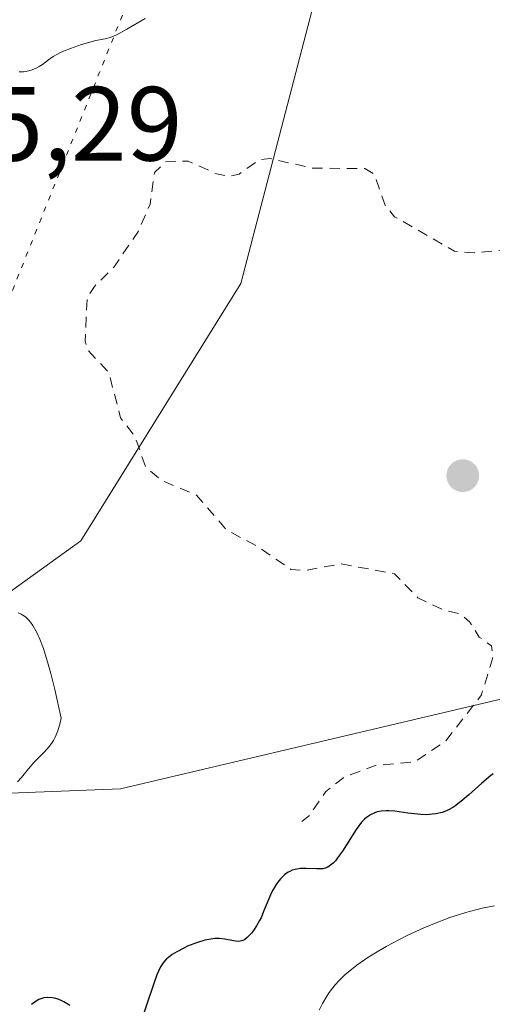
# Model space of a CAD drawing. Units: metres. Extents: x 622061 to 625543, y 4673975 to 4676349.
# Drawn here: x 622768 to 622813, y 4674204 to 4674298 of the extents above; entities that cross this region are included whole.
import ezdxf

# ---------------------------------------------------------------- set-up
doc = ezdxf.new("R2010")
doc.units = ezdxf.units.M
doc.header["$MEASUREMENT"] = 0
doc.linetypes.add('DGN Style 2', pattern=[1.6480167562047852, 0.988810053722871, -0.6592067024819142])
doc.linetypes.add('DGN Style 5', pattern=[1.1536117293433497, 0.4944050268614355, -0.6592067024819142])
for name, color, linetype, lineweight in [('Curva de nivel auxiliar', 30, 'DGN Style 2', 0), ('Curva de nivel maestra', 30, 'Continuous', 30), ('Curva de nivel normal', 30, 'Continuous', 0), ('Matorral CxS', 135, 'Continuous', 0), ('Pastizal CxS', 92, 'Continuous', 0), ('Punto de cota en terreno', 7, 'Continuous', 0), ('Rótulo de punto de cota en terreno', 7, 'Continuous', 0), ('Vía pecuaria CxS', 92, 'Continuous', 13), ('Vía pecuaria eje', 92, 'DGN Style 5', 0)]:
    doc.layers.add(name, color=color, linetype=linetype, lineweight=lineweight)
doc.styles.add('Style-Arial', font='txt')

# ---------------------------------------------------------------- blocks, each defined once
blk = doc.blocks.new('5PATER')
at = {"layer": 'Punto de cota en terreno', "linetype": 'Continuous', "lineweight": 0}
h = blk.add_hatch(color=51, dxfattribs=at)
edge = h.paths.add_edge_path()
edge.add_ellipse((0, 0), major_axis=(-0.1095731443231308, -0.1110710700762829), ratio=0.9994222409660322, start_angle=0, end_angle=360)

msp = doc.modelspace()

# ---------------------------------------------------------------- linework, layer by layer
at = {"layer": 'Curva de nivel auxiliar', "color": 30, "linetype": 'DGN Style 2', "lineweight": 0, "elevation": 297.5, "flags": 128}
msp.add_lwpolyline([(622852.5300000003, 4674285.6801), (622847.5, 4674281.3301), (622844.5099999999, 4674280.370100001), (622843.2100000001, 4674279.4301), (622842.8200000003, 4674278.450099999), (622842.9800000006, 4674275.5001), (622843.6399999997, 4674275.200099999), (622845.9199999999, 4674275.840100001), (622847.2199999997, 4674275.2301), (622847.7100000001, 4674274.370100001), (622847.6699999999, 4674273.370100001), (622847.2300000006, 4674272.4101), (622844.3799999999, 4674270.4901), (622843.9600000001, 4674268.950099999), (622844.1500000004, 4674268.100099999), (622847.5099999999, 4674266.020099999), (622851.9400000004, 4674265.880100001), (622853.4600000001, 4674265.460100001), (622857.6200000001, 4674261.620100001), (622858.7699999996, 4674257.850099999), (622859.5, 4674257.020099999), (622861.0599999996, 4674256.460100001), (622860.8799999999, 4674255.460100001), (622858.4400000004, 4674255.440099999), (622858.0599999996, 4674256.030099999), (622855.9699999997, 4674257.5101), (622854.5899999999, 4674259.3101), (622853.0599999996, 4674260.090100001), (622850.9699999997, 4674260.9001), (622846.5499999998, 4674261.140100001), (622842.7800000003, 4674262.6601), (622840.5199999996, 4674263.0101), (622838.2400000002, 4674264.270099999), (622836.8300000001, 4674265.450099999), (622835.6500000004, 4674267.780099999), (622835.8200000003, 4674268.860099999), (622836.75, 4674270.440099999), (622836.7000000002, 4674271.800100001), (622835.5999999996, 4674274.620100001), (622832.8700000001, 4674277.450099999), (622832.2000000002, 4674278.5801), (622832.1299999999, 4674281.5101), (622832.9800000006, 4674283.020099999), (622833.1600000003, 4674284.1801), (622832.5199999996, 4674284.170100001), (622831.4299999997, 4674283.470100001), (622830.9100000003, 4674282.5101), (622830.4800000006, 4674280.0601), (622829.4900000002, 4674278.450099999), (622822.9199999999, 4674275.880100001), (622821.8499999996, 4674275.7301), (622814.5899999999, 4674276.2301), (622810.9100000003, 4674275.850099999), (622808.9900000002, 4674276.0001), (622803.2800000003, 4674279.290100001), (622802.4000000004, 4674280.360099999), (622801.3600000005, 4674283.350099999), (622800.4699999997, 4674283.870100001), (622795.4699999997, 4674283.9101), (622791.4100000003, 4674284.8301), (622790.4500000002, 4674284.710100001), (622788.5, 4674283.350099999), (622787.5800000001, 4674283.130100001), (622786.3300000001, 4674283.370100001), (622783.6500000004, 4674284.5801), (622781.4800000006, 4674284.5101), (622780.4299999997, 4674283.5001), (622780.0300000003, 4674280.4801), (622778.9100000003, 4674277.9301), (622776.5999999996, 4674274.530099999), (622774.7199999997, 4674272.670100001), (622774.0499999998, 4674271.5801), (622773.8300000001, 4674267.450099999), (622774.1299999999, 4674266.550100001), (622776.0800000001, 4674264.5101), (622777.2199999997, 4674260.1601), (622778.6100000005, 4674258.350099999), (622779.5899999999, 4674255.5001), (622781.1299999999, 4674254.210100001), (622784.4500000002, 4674252.8301), (622787.25, 4674249.550100001), (622790.4500000002, 4674247.8201), (622793.4299999997, 4674245.7401), (622794.7800000003, 4674245.6501), (622798.1699999999, 4674246.280099999), (622803.2800000003, 4674245.350099999), (622805.5099999999, 4674243.050100001), (622807.9299999997, 4674241.9001), (622809.54, 4674241.520099999), (622810.4400000004, 4674240.7501), (622811.3399999999, 4674239.3301), (622812.5, 4674238.4901), (622812.6600000003, 4674237.450099999), (622811.5499999998, 4674233.8201), (622808.1399999997, 4674229.4101), (622805.1900000004, 4674227.450099999), (622801.54, 4674227.130100001), (622798.5099999999, 4674226.020099999), (622796.75, 4674224.6501), (622795.1900000004, 4674222.370100001), (622794.4600000001, 4674221.800100001)], dxfattribs=at)
at = {"layer": 'Curva de nivel maestra', "color": 30, "linetype": 'Continuous', "lineweight": 30, "elevation": 300, "flags": 128}
for points in [[(622812.6799999997, 4674226.3301), (622812.4400000004, 4674226.1501), (622811.5800000001, 4674225.4301), (622810.3499999996, 4674224.3301), (622809.7800000003, 4674223.840100001), (622809.1299999999, 4674223.3201), (622808.8399999999, 4674223.130100001), (622808.4299999997, 4674222.890100001), (622808.2300000006, 4674222.800100001), (622807.8099999996, 4674222.6501), (622807.2100000001, 4674222.5101), (622806.8799999999, 4674222.470100001), (622806.3499999996, 4674222.4301), (622805.79, 4674222.450099999), (622805.4900000002, 4674222.470100001), (622804.54, 4674222.5801), (622803.2999999998, 4674222.7601), (622802.7400000002, 4674222.800100001), (622802.4800000006, 4674222.8101), (622802.0300000003, 4674222.780099999), (622801.6399999997, 4674222.700099999), (622801.4100000003, 4674222.620100001), (622801, 4674222.4301), (622800.6299999999, 4674222.1801), (622800.4400000004, 4674222.020099999), (622800.1500000004, 4674221.710100001), (622799.6500000004, 4674221.020099999), (622798.3200000003, 4674218.960100001), (622797.8700000001, 4674218.3301), (622797.6600000003, 4674218.0601), (622797.4500000002, 4674217.840100001), (622797.3200000003, 4674217.720100001), (622797.0700000003, 4674217.530099999), (622796.9500000002, 4674217.460100001), (622796.7000000002, 4674217.360099999), (622796.4500000002, 4674217.300100001), (622796.2699999996, 4674217.280099999), (622795.8899999997, 4674217.280099999), (622794.8899999997, 4674217.3301), (622794.3499999996, 4674217.3201), (622793.9900000002, 4674217.270099999), (622793.8200000003, 4674217.2401), (622793.5599999996, 4674217.1601), (622793.3099999996, 4674217.040100001), (622793.1500000004, 4674216.960100001), (622792.8499999996, 4674216.7401), (622792.7100000001, 4674216.620100001), (622792.4299999997, 4674216.340100001), (622792.1799999997, 4674216.030099999), (622792.0199999996, 4674215.800100001), (622791.7300000006, 4674215.3201), (622791.5800000001, 4674215.030099999), (622791.3200000003, 4674214.440099999), (622790.8300000001, 4674213.220100001), (622790.5800000001, 4674212.640100001), (622790.4500000002, 4674212.360099999), (622790.1600000003, 4674211.860099999), (622789.8600000005, 4674211.4101), (622789.6600000003, 4674211.1601), (622789.2699999996, 4674210.7501), (622789, 4674210.550100001), (622788.8600000005, 4674210.4801), (622788.5899999999, 4674210.4001), (622788.4000000004, 4674210.380100001), (622787.9699999997, 4674210.4301), (622787.1399999997, 4674210.600099999), (622786.6100000005, 4674210.6501), (622786.2000000002, 4674210.6501), (622785.9800000006, 4674210.640100001), (622785.6200000001, 4674210.5801), (622785.2400000002, 4674210.5001), (622784.4299999997, 4674210.2501), (622783.5899999999, 4674209.920100001), (622783.2300000006, 4674209.7501), (622782.5599999996, 4674209.4001), (622782.1200000001, 4674209.130100001), (622781.7599999999, 4674208.860099999), (622781.5999999996, 4674208.720100001), (622781.3899999997, 4674208.5001), (622781.2599999999, 4674208.340100001), (622781.0300000003, 4674207.9801), (622780.8099999996, 4674207.550100001), (622780.6699999999, 4674207.210100001), (622780.3700000001, 4674206.370100001), (622779.0599999996, 4674202.470100001)], [(622772.4000000004, 4674204.280099999), (622772.2000000002, 4674204.420100001), (622771.8300000001, 4674204.6501), (622771.6399999997, 4674204.7501), (622771.2800000003, 4674204.890100001), (622770.9400000004, 4674204.9901), (622770.7199999997, 4674205.030099999), (622770.2999999998, 4674205.050100001), (622769.9100000003, 4674205.020099999), (622769.7300000006, 4674204.970100001), (622769.4500000002, 4674204.870100001), (622769.1799999997, 4674204.720100001), (622769.04, 4674204.620100001), (622768.75, 4674204.380100001)]]:
    msp.add_lwpolyline(points, dxfattribs=at)
at = {"layer": 'Curva de nivel normal', "color": 30, "linetype": 'Continuous', "lineweight": 0, "flags": 128}
for points, elevation in [([(622779.54, 4674298.130100001), (622777.8200000003, 4674297.110099999), (622777.0800000001, 4674296.710100001), (622776.7599999999, 4674296.550100001), (622776.2100000001, 4674296.340100001), (622775.75, 4674296.210100001), (622774.8600000005, 4674296.030099999), (622774.0700000003, 4674295.8301), (622773.5, 4674295.6601), (622772.4400000004, 4674295.290100001), (622771.79, 4674295.040100001), (622771.4299999997, 4674294.870100001), (622770.8099999996, 4674294.5101), (622770.3600000005, 4674294.200099999), (622769.7699999996, 4674293.770099999), (622769.4600000001, 4674293.5801), (622769.25, 4674293.460100001), (622768.8099999996, 4674293.270099999), (622768.4800000006, 4674293.170100001), (622767.9800000006, 4674293.0701), (622767.5599999996, 4674293.0601)], 295), ([(622767.4699999997, 4674241.630100001), (622767.7699999996, 4674241.5001), (622768.0599999996, 4674241.3201), (622768.2100000001, 4674241.210100001), (622768.5, 4674240.920100001), (622768.6500000004, 4674240.7401), (622768.8600000005, 4674240.4301), (622769.1600000003, 4674239.9301), (622769.3099999996, 4674239.630100001), (622769.5300000003, 4674239.130100001), (622769.8700000001, 4674238.2301), (622770.3399999999, 4674236.7501), (622770.5899999999, 4674235.860099999), (622770.9699999997, 4674234.350099999), (622771.5700000003, 4674231.610099999), (622771.4600000001, 4674231.1601), (622771.2400000002, 4674230.4001), (622771, 4674229.8101), (622770.8300000001, 4674229.4801), (622770.7100000001, 4674229.290100001), (622770.4600000001, 4674228.940099999), (622769.9800000006, 4674228.4101), (622769.2999999998, 4674227.7501), (622768.9600000001, 4674227.390100001), (622768.4500000002, 4674226.800100001), (622767.7800000003, 4674225.970100001), (622767.4199999999, 4674225.5601)], 295), ([(622812.7999999998, 4674213.780099999), (622811.6299999999, 4674213.540100001), (622811.0199999996, 4674213.390100001), (622810.0700000003, 4674213.130100001), (622808.5599999996, 4674212.6501), (622806.9400000004, 4674212.040100001), (622806.0800000001, 4674211.6801), (622804.4900000002, 4674210.940099999), (622803.6799999997, 4674210.540100001), (622802.4800000006, 4674209.890100001), (622801.3099999996, 4674209.210100001), (622800.75, 4674208.860099999), (622799.7000000002, 4674208.130100001), (622799.2199999997, 4674207.7601), (622798.5599999996, 4674207.200099999), (622797.9800000006, 4674206.640100001), (622797.6500000004, 4674206.270099999), (622797.0800000001, 4674205.540100001), (622796.8300000001, 4674205.1801), (622796.4199999999, 4674204.4901), (622796.0999999996, 4674203.860099999)], 305)]:
    msp.add_lwpolyline(points, dxfattribs=dict(at, elevation=elevation))
at = {"layer": 'Matorral CxS', "color": 135, "linetype": 'Continuous', "lineweight": 0}
for points in [[(623174.5565, 4674251.4771, 361.1863000000012), (623158.2701000003, 4674256.5483, 353.7464999999939), (623138.1546999998, 4674262.861099999, 343.4660000000004), (623119.1671000002, 4674272.649499999, 336.7881000000052), (622988.2801000001, 4674266.097899999, 309.6901000000071), (622968.1004999997, 4674269.793500001, 306.0641999999934), (622962.3265000005, 4674272.860500001, 306.4021000000066), (622947.8251, 4674267.504699999, 303.8656000000047), (622936.6778999995, 4674252.683900001, 303.3902999999991), (622897.2761000004, 4674254.4803, 300.4095999999991), (622874.5107000005, 4674249.603499999, 299.4847000000009), (622850.5239000004, 4674242.162699999, 300.405899999998), (622777.1967000002, 4674224.8979, 295.7945999999938), (622700.3913000004, 4674221.868899999, 292.7826000000059), (622690.6863000002, 4674208.9231, 293.1581000000006), (622689.6079000002, 4674181.953700001, 295.9875000000029), (622702.5466999998, 4674176.559699999, 297.6086000000068), (622718.0274999999, 4674131.0395, 304.3127999999998), (622732.6319000004, 4674115.6303, 312.696100000001)], [(622944.7792999997, 4674204.766899999, 311.8485999999975), (622935.0755000003, 4674212.3189, 310.8277999999991), (622890.8673, 4674164.851700001, 333.0339999999997), (622871.9537000004, 4674150.463500001, 338.1806999999972), (622828.4111000003, 4674136.301700001, 340.0795999999973), (622788.5195000004, 4674130.4661, 330.8586000000068), (622758.6628999999, 4674131.1721, 320.530700000003), (622732.6319000004, 4674115.6303, 312.696100000001), (622718.0274999999, 4674131.0395, 304.3127999999998), (622702.5466999998, 4674176.559699999, 297.6086000000068), (622689.6079000002, 4674181.953700001, 295.9875000000029), (622690.6863000002, 4674208.9231, 293.1581000000006), (622700.3913000004, 4674221.868899999, 292.7826000000059), (622777.1967000002, 4674224.8979, 295.7945999999938), (622850.5239000004, 4674242.162699999, 300.405899999998), (622874.5107000005, 4674249.603499999, 299.4847000000009), (622897.2761000004, 4674254.4803, 300.4095999999991), (622936.6778999995, 4674252.683900001, 303.3902999999991), (622947.8251, 4674267.504699999, 303.8656000000047)]]:
    msp.add_polyline3d(points, dxfattribs=at)
at = {"layer": 'Pastizal CxS', "color": 92, "linetype": 'Continuous', "lineweight": 0}
for points in [[(623174.5565, 4674251.4771, 361.1863000000012), (623158.2701000003, 4674256.5483, 353.7464999999939), (623138.1546999998, 4674262.861099999, 343.4660000000004), (623119.1671000002, 4674272.649499999, 336.7881000000052), (622988.2801000001, 4674266.097899999, 309.6901000000071), (622968.1004999997, 4674269.793500001, 306.0641999999934), (622962.3265000005, 4674272.860500001, 306.4021000000066), (622947.8251, 4674267.504699999, 303.8656000000047), (622936.6778999995, 4674252.683900001, 303.3902999999991), (622897.2761000004, 4674254.4803, 300.4095999999991), (622874.5107000005, 4674249.603499999, 299.4847000000009), (622850.5239000004, 4674242.162699999, 300.405899999998), (622777.1967000002, 4674224.8979, 295.7945999999938), (622700.3913000004, 4674221.868899999, 292.7826000000059), (622690.6863000002, 4674208.9231, 293.1581000000006), (622689.6079000002, 4674181.953700001, 295.9875000000029), (622702.5466999998, 4674176.559699999, 297.6086000000068), (622718.0274999999, 4674131.0395, 304.3127999999998), (622732.6319000004, 4674115.6303, 312.696100000001)], [(622947.8251, 4674267.504699999, 303.8656000000047), (622936.6778999995, 4674252.683900001, 303.3902999999991), (622897.2761000004, 4674254.4803, 300.4095999999991), (622874.5107000005, 4674249.603499999, 299.4847000000009), (622850.5239000004, 4674242.162699999, 300.405899999998), (622777.1967000002, 4674224.8979, 295.7945999999938), (622700.3913000004, 4674221.868899999, 292.7826000000059), (622690.6863000002, 4674208.9231, 293.1581000000006), (622689.6079000002, 4674181.953700001, 295.9875000000029), (622702.5466999998, 4674176.559699999, 297.6086000000068), (622718.0274999999, 4674131.0395, 304.3127999999998), (622732.6319000004, 4674115.6303, 312.696100000001), (622726.3920999998, 4674106.5801, 308.7488000000012)]]:
    msp.add_polyline3d(points, dxfattribs=at)
at = {"layer": 'Vía pecuaria CxS', "color": 92, "linetype": 'Continuous', "lineweight": 13}
msp.add_polyline3d([(622764.4367000004, 4674392.026000001, 288.0359999999928), (622774.7426000005, 4674374.257200001, 291.2986999999994), (622779.7825999996, 4674365.567600001, 292.3880999999965), (622795.273, 4674352.975099999, 291.3720999999932), (622799.2418000001, 4674325.8553, 294.4444999999978), (622796.5959000001, 4674303.365599999, 295.3450000000012), (622788.6584000001, 4674272.9385, 298.6497999999993), (622773.4447999997, 4674248.464500001, 296.6184999999969), (622747.6479000002, 4674229.943600001, 293.8637000000017), (622712.5904999999, 4674204.146700001, 296.6589999999997), (622678.8561000006, 4674177.688300001, 295.0837000000029), (622647.1059999998, 4674154.5372, 300.9962999999989)], dxfattribs=at)
msp.add_polyline3d([(622764.4367000004, 4674392.026000001, 288.0359999999928), (622774.7426000005, 4674374.257200001, 291.2986999999994), (622779.7825999996, 4674365.567600001, 292.3880999999965), (622795.273, 4674352.975099999, 291.3720999999932), (622799.2418000001, 4674325.8553, 294.4444999999978), (622796.5959000001, 4674303.365599999, 295.3450000000012), (622788.6584000001, 4674272.9385, 298.6497999999993), (622773.4447999997, 4674248.464500001, 296.6184999999969), (622747.6479000002, 4674229.943600001, 293.8637000000017), (622712.5904999999, 4674204.146700001, 296.6589999999997), (622678.8561000006, 4674177.688300001, 295.0837000000029), (622647.1059999998, 4674154.5372, 300.9962999999989)], dxfattribs=at)
at = {"layer": 'Vía pecuaria eje', "color": 92, "linetype": 'DGN Style 5', "lineweight": 0}
msp.add_polyline3d([(622740.6623000001, 4674426.9033, 286.516300000003), (622753.8914999999, 4674373.986500001, 291.6428000000014), (622761.6498999996, 4674365.2161, 292.039300000004), (622784.3185999999, 4674339.590600001, 293.5884999999981), (622781.6727999998, 4674309.1635, 294.5755000000063), (622765.7977999998, 4674269.4759, 297.3108000000066), (622723.4643000001, 4674229.7883, 292.9698999999964), (622659.9642000003, 4674179.5174, 296.9811000000045), (622604.4016000004, 4674138.506899999, 296.9331999999995), (622595.5023999996, 4674114.0338, 295.6475000000065), (622593.8183000004, 4674109.402600001, 295.2918000000063), (622598.6892999997, 4674096.4132, 295.3399999999965), (622601.7558000004, 4674088.235900001, 294.6699999999983), (622630.8600000005, 4674061.7775, 293.3285000000033), (622681.8869000003, 4674033.180000001, 293.959400000007), (622696.0136000002, 4674025.262900001, 294.1726000000053), (622751.2456999999, 4673994.308700001, 297.6073999999935), (622765.7958000004, 4673986.650800001, 296.7391000000061)], dxfattribs=at)

# ---------------------------------------------------------------- block references
at = {"layer": 'Punto de cota en terreno', "color": 7, "linetype": 'Continuous', "lineweight": 0, "xscale": 10, "yscale": 10, "zscale": 10}
msp.add_blockref('5PATER', (622809.7800000003, 4674254.67, 299.4799999999959), dxfattribs=at)

# ---------------------------------------------------------------- texts
at = {"layer": 'Rótulo de punto de cota en terreno', "color": 7, "linetype": 'Continuous', "lineweight": 0, "style": 'Style-Arial'}
msp.add_text('295,29', height=7.000000000000002, dxfattribs=at).set_placement((622753.9478000002, 4674284.627800001))

doc.saveas('drawing.dxf')
